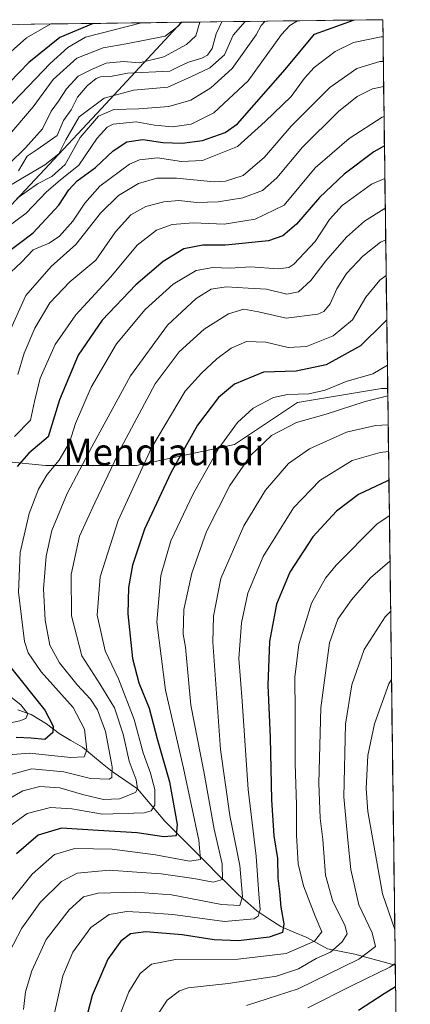
# Model space of a CAD drawing. Units: metres. Extents: x 587491 to 589785, y 4777584 to 4779919.
# Drawn here: x 589645 to 589762, y 4779623 to 4779919 of the extents above; entities that cross this region are included whole.
import ezdxf
from ezdxf.enums import TextEntityAlignment as Align

# ---------------------------------------------------------------- set-up
doc = ezdxf.new("R2010")
doc.units = ezdxf.units.M
doc.header["$MEASUREMENT"] = 0
for name, color, linetype, lineweight in [('Arbolado forestal CxS', 92, 'Continuous', 0), ('Corriente natural lineal', 142, 'Continuous', 13), ('Curva de nivel maestra', 36, 'Continuous', 30), ('Curva de nivel normal', 36, 'Continuous', 0), ('Municipio CxS', 142, 'Continuous', 0), ('Texto cartográfico', 19, 'Continuous', 0)]:
    doc.layers.add(name, color=color, linetype=linetype, lineweight=lineweight)
doc.styles.add('Arial', font='txt', dxfattribs={"height": 0.2})

# ---------------------------------------------------------------- blocks, each defined once
blk = doc.blocks.new('*U151')
at = {"layer": 'Arbolado forestal CxS', "color": 92, "linetype": 'Continuous', "lineweight": 0}
for points in [[(589640.57, 4779917.44, 331.73), (589693.3, 4779918.12, 311.27), (589669.26, 4779892.22, 319.44), (589637.65, 4779858.5, 320.9)], [(589631.32, 4779786.85, 344.91), (589652.4, 4779784.75, 356.67), (589679.79, 4779784.75, 371.39), (589709.29, 4779791.07, 384.28), (589728.26, 4779803.71, 384.31), (589753.54, 4779807.93, 386.28), (589755.39, 4779807.93, 386.43), (589762.21, 4779292.13, 540.79)]]:
    blk.add_polyline3d(points, dxfattribs=at)
blk = doc.blocks.new('*U174')
at = {"layer": 'Curva de nivel normal', "color": 36, "linetype": 'Continuous', "lineweight": 0}
for points in [[(589757.67, 4779634.96, 420), (589756.01, 4779633.81, 420), (589744.86, 4779628.41, 420), (589731.32, 4779621.61, 420)], [(589756.54, 4779720.4, 420), (589755.74, 4779719.07, 420), (589751.46, 4779707.07, 420), (589749.46, 4779697.5, 420), (589748.92, 4779687.62, 420), (589749.42, 4779680.64, 420), (589753.84, 4779655.91, 420), (589757.54, 4779645.15, 420)]]:
    blk.add_polyline3d(points, dxfattribs=at)

msp = doc.modelspace()

# ---------------------------------------------------------------- linework, layer by layer
at = {"layer": 'Arbolado forestal CxS', "color": 92, "linetype": 'Continuous', "lineweight": 0}
msp.add_polyline3d([(589652.4, 4779784.75, 356.67), (589631.32, 4779786.85, 344.91), (589622.9, 4779807.93, 329.56), (589616.57, 4779831.11, 312.82), (589616.57, 4779839.54, 311.87), (589637.65, 4779858.5, 320.9), (589669.26, 4779892.22, 319.44), (589693.3, 4779918.12, 311.27), (589753.92, 4779918.9, 329.39), (589755.39, 4779807.93, 386.43), (589753.54, 4779807.93, 386.28), (589728.26, 4779803.71, 384.31), (589709.29, 4779791.07, 384.28), (589679.79, 4779784.75, 371.39), (589652.4, 4779784.75, 356.67)], close=True, dxfattribs=at)
for points in [[(589693.3, 4779918.12, 311.27), (589669.26, 4779892.22, 319.44), (589637.65, 4779858.5, 320.9), (589616.57, 4779839.54, 311.87), (589616.57, 4779831.11, 312.82), (589622.9, 4779807.93, 329.56), (589631.32, 4779786.85, 344.91), (589652.4, 4779784.75, 356.67), (589679.79, 4779784.75, 371.39), (589709.29, 4779791.07, 384.28), (589728.26, 4779803.71, 384.31), (589753.54, 4779807.93, 386.28), (589755.39, 4779807.93, 386.43)], [(589693.3, 4779918.12, 311.27), (589669.26, 4779892.22, 319.44), (589637.65, 4779858.5, 320.9), (589616.57, 4779839.54, 311.87), (589616.57, 4779831.11, 312.82), (589622.9, 4779807.93, 329.56), (589631.32, 4779786.85, 344.91), (589652.4, 4779784.75, 356.67), (589679.79, 4779784.75, 371.39), (589709.29, 4779791.07, 384.28), (589728.26, 4779803.71, 384.31), (589753.54, 4779807.93, 386.28), (589755.39, 4779807.93, 386.43)], [(589693.3, 4779918.12, 311.27), (589640.57, 4779917.44, 331.73)], [(589753.92, 4779918.9, 329.39), (589693.3, 4779918.12, 311.27)], [(589753.92, 4779918.9, 329.39), (589755.39, 4779807.93, 386.43)], [(589755.39, 4779807.93, 386.43), (589762.21, 4779292.13, 540.79)]]:
    msp.add_polyline3d(points, dxfattribs=at)
at = {"layer": 'Corriente natural lineal', "color": 142, "linetype": 'Continuous', "lineweight": 13}
for points in [[(589644.23, 4779873.46, 309.51), (589645.54, 4779875.63, 309.54), (589646.85, 4779877.8, 309.21), (589649.88, 4779879.88, 309.34), (589652.9, 4779881.96, 309.21), (589655.93, 4779884.03, 308.79), (589657.8, 4779888.55, 309.35), (589660.11, 4779891.79, 309.43), (589662.07, 4779895.6, 308.75), (589664.96, 4779899.01, 308.23), (589667.6, 4779901.16, 308.36), (589668.98, 4779901.73, 308.22), (589671.98, 4779901.8, 307.78), (589674.53, 4779902.29, 307.89), (589677.08, 4779902.79, 307.86), (589681.33, 4779903.01, 307.71), (589685.58, 4779903.23, 307.32), (589689.83, 4779903.45, 306.3), (589692.63, 4779904.78, 306.72), (589695.42, 4779906.11, 307.26), (589699.5, 4779907.32, 306.42), (589701.18, 4779908.26, 305.76), (589702.54, 4779910.25, 306.19), (589703.72, 4779914.66, 306.59), (589705.43, 4779918.27, 306.26)], [(589757.68, 4779634.38, 420.12), (589753.62, 4779635.5, 417.87), (589749.55, 4779636.62, 415.53), (589745.49, 4779637.74, 413.29), (589741.38, 4779638.53, 411.28), (589737.26, 4779639.31, 408.12), (589734.14, 4779641.02, 405.57), (589731.02, 4779642.73, 403.26), (589727.13, 4779644.38, 401.26), (589723.24, 4779646.03, 399.56), (589719.62, 4779648.41, 396.56), (589716.01, 4779650.79, 394.13), (589713.29, 4779653.13, 391.04), (589710.56, 4779655.48, 388.71), (589707.39, 4779658.65, 385.96), (589704.21, 4779661.83, 383.61), (589701.04, 4779665, 380.74), (589697.87, 4779668.18, 378.75), (589694.69, 4779671.36, 376.98), (589691.52, 4779674.53, 374.24), (589688.35, 4779677.71, 372.25), (589685.58, 4779680.97, 370.12), (589682.82, 4779684.23, 367.55), (589680.06, 4779687.49, 364.58), (589676.24, 4779690.1, 361.89), (589672.43, 4779692.71, 359.56), (589669.46, 4779695.13, 357.68), (589666.49, 4779697.55, 355.58), (589663.52, 4779699.97, 353.98), (589660.01, 4779702.02, 352.31), (589656.5, 4779704.08, 350.18), (589652.72, 4779707, 348.13), (589650.39, 4779708.43, 346.08), (589648.05, 4779709.86, 345.3), (589644.11, 4779711.23, 343.83)]]:
    msp.add_polyline3d(points, dxfattribs=at)
at = {"layer": 'Curva de nivel maestra', "color": 36, "linetype": 'Continuous', "lineweight": 30}
for points in [[(589666.72, 4779917.77, 325), (589656.7, 4779913.54, 325), (589647.34, 4779906, 325), (589629.85, 4779888.01, 325)], [(589640.08, 4779848.28, 325), (589648.65, 4779854.72, 325), (589656.41, 4779863.05, 325), (589659.4, 4779867.72, 325), (589661.91, 4779870.38, 325), (589667.44, 4779874.38, 325), (589672.72, 4779879.45, 325), (589676.83, 4779882.2, 325), (589681.66, 4779882.84, 325), (589687.74, 4779881.91, 325), (589693.56, 4779881.72, 325), (589699.64, 4779882.56, 325), (589706.45, 4779884.98, 325), (589710.19, 4779887.54, 325), (589724.55, 4779903.92, 325), (589733.39, 4779914.53, 325), (589745.07, 4779918.79, 325)], [(589754.42, 4779880.96, 350), (589751.19, 4779879.16, 350), (589742.29, 4779872.41, 350), (589734.86, 4779865.38, 350), (589727.95, 4779857.34, 350), (589723.84, 4779853.9, 350), (589719.48, 4779852.37, 350), (589706.54, 4779851.03, 350), (589699.76, 4779851.02, 350), (589694.05, 4779849.93, 350), (589687.86, 4779846.13, 350), (589679.59, 4779839.17, 350), (589669.43, 4779828.53, 350), (589662.18, 4779817.92, 350), (589656.59, 4779804.52, 350), (589653.24, 4779793.42, 350), (589647.35, 4779788.43, 350), (589643.9, 4779784.47, 350)], [(589755.11, 4779828.56, 375), (589754.24, 4779827.72, 375), (589747.19, 4779820.82, 375), (589736.86, 4779815.07, 375), (589727.82, 4779813.1, 375), (589718.04, 4779812.8, 375), (589709.3, 4779809.23, 375), (589704.5, 4779805.19, 375), (589698.16, 4779796.93, 375), (589690.08, 4779782.55, 375), (589682.24, 4779765.6, 375), (589678.62, 4779754.73, 375), (589677.33, 4779748.06, 375), (589677.17, 4779740.14, 375), (589678.61, 4779726.72, 375), (589680.5, 4779719.36, 375), (589683.55, 4779711.75, 375), (589686.03, 4779702.57, 375), (589689.73, 4779689.6, 375), (589692.03, 4779676.76, 375), (589691.68, 4779673.29, 375), (589688.02, 4779673.08, 375), (589679.95, 4779674.25, 375), (589668.28, 4779674.9, 375), (589657.2, 4779675.61, 375), (589650.2, 4779673.54, 375), (589643.64, 4779667.94, 375)], [(589755.75, 4779780.33, 400), (589755.29, 4779780.2, 400), (589746.56, 4779776.08, 400), (589740.02, 4779770.99, 400), (589732.89, 4779763.28, 400), (589725.89, 4779752.64, 400), (589721.88, 4779743.03, 400), (589719.78, 4779731.8, 400), (589719.36, 4779718.7, 400), (589719.99, 4779702.9, 400), (589720.44, 4779684.2, 400), (589721.15, 4779673.33, 400), (589722.26, 4779666.47, 400), (589722.37, 4779660.58, 400), (589722.84, 4779656.58, 400), (589723.24, 4779651.91, 400), (589724.17, 4779646.91, 400), (589723.75, 4779644.26, 400), (589719.67, 4779642.88, 400), (589710.5, 4779641.72, 400), (589703.16, 4779642, 400), (589693.55, 4779643.59, 400), (589682.55, 4779644.41, 400), (589678.02, 4779643.84, 400), (589675.02, 4779641.62, 400), (589671.18, 4779636.25, 400), (589666.4, 4779625.34, 400), (589662.77, 4779610.95, 400)], [(589641.88, 4779724.12, 350), (589652.22, 4779711.18, 350), (589654.72, 4779706.32, 350), (589654.62, 4779704.42, 350), (589652.2, 4779702.29, 350), (589648.03, 4779702.74, 350), (589643.53, 4779702.93, 350)], [(589757.77, 4779627.93, 425), (589754.29, 4779625.75, 425), (589746.63, 4779620.76, 425)]]:
    msp.add_polyline3d(points, dxfattribs=at)
at = {"layer": 'Curva de nivel normal', "color": 36, "linetype": 'Continuous', "lineweight": 0}
for points in [[(589681.29, 4779917.96, 320), (589681.27, 4779917.95, 320), (589664.4, 4779913.64, 320), (589659.08, 4779910.5, 320), (589653.81, 4779905.76, 320), (589631.54, 4779882.59, 320)], [(589693.39, 4779918.12, 315), (589692.27, 4779916.82, 315), (589688.43, 4779913.95, 315), (589676.7, 4779911.59, 315), (589669.78, 4779910.44, 315), (589661.83, 4779907.28, 315), (589654.72, 4779900.89, 315), (589648.67, 4779892.68, 315), (589638.15, 4779880.45, 315)], [(589638.92, 4779867.4, 310), (589652.17, 4779875.24, 310), (589656.44, 4779878.53, 310), (589658.52, 4779882.71, 310), (589662.5, 4779889.69, 310), (589670.1, 4779895.31, 310), (589678.87, 4779897.68, 310), (589689.2, 4779898.58, 310), (589696.18, 4779901.72, 310), (589701.86, 4779904.38, 310), (589706.3, 4779908.37, 310), (589708.91, 4779914.22, 310), (589712.53, 4779918.37, 310)], [(589654.02, 4779917.61, 330), (589646.67, 4779913.41, 330), (589639.27, 4779906.87, 330)], [(589640.38, 4779856.05, 320), (589646.56, 4779860.72, 320), (589652.65, 4779867.11, 320), (589656.78, 4779870.63, 320), (589662.44, 4779875.16, 320), (589667.9, 4779883.25, 320), (589670.97, 4779886.61, 320), (589672.77, 4779887.5, 320), (589679.67, 4779888.16, 320), (589685.25, 4779887.16, 320), (589690.63, 4779886.67, 320), (589696.26, 4779887.48, 320), (589703.09, 4779890.86, 320), (589713.35, 4779900.49, 320), (589723.45, 4779914.41, 320), (589725.97, 4779917.17, 320), (589728.23, 4779918.57, 320)], [(589698.87, 4779918.19, 310), (589697.62, 4779914.07, 310), (589694.81, 4779911.43, 310), (589687.97, 4779907.73, 310), (589680.67, 4779905.92, 310), (589675.89, 4779906.3, 310), (589670.63, 4779905.83, 310), (589666.22, 4779903.93, 310), (589662.24, 4779901.94, 310), (589658.71, 4779898.11, 310), (589656.33, 4779894.37, 310), (589654.1, 4779891.37, 310), (589651.44, 4779886.04, 310), (589646.39, 4779880.37, 310), (589641.43, 4779875.57, 310)], [(589643.72, 4779865.12, 315), (589650.02, 4779869.48, 315), (589654.26, 4779871.68, 315), (589658.34, 4779875.28, 315), (589662.85, 4779883.49, 315), (589668.38, 4779889.87, 315), (589672.98, 4779891.91, 315), (589680.53, 4779892.07, 315), (589689.53, 4779892.76, 315), (589696.16, 4779894.68, 315), (589702.14, 4779898.43, 315), (589708.61, 4779904.2, 315), (589715.81, 4779914.31, 315), (589717.33, 4779917.12, 315), (589718.54, 4779918.44, 315)], [(589640.3, 4779841.31, 330), (589645.12, 4779845.95, 330), (589648.72, 4779849.64, 330), (589653.51, 4779851.62, 330), (589656.65, 4779853.72, 330), (589660.65, 4779858.23, 330), (589664.19, 4779863.7, 330), (589668.7, 4779868.82, 330), (589677.72, 4779875.47, 330), (589680.68, 4779876.73, 330), (589686.08, 4779877.37, 330), (589693.38, 4779876.19, 330), (589699.67, 4779876.55, 330), (589710.22, 4779880.74, 330), (589718.56, 4779888.31, 330), (589726.38, 4779895.78, 330), (589730.35, 4779901.32, 330), (589733.28, 4779904.51, 330), (589739.56, 4779909.32, 330), (589745.11, 4779912.08, 330), (589753.46, 4779913.78, 330), (589753.99, 4779913.71, 330)], [(589754.09, 4779906.37, 335), (589753, 4779906.35, 335), (589746.13, 4779904.17, 335), (589737.98, 4779898.46, 335), (589726.33, 4779886.85, 335), (589718.35, 4779877.52, 335), (589711.86, 4779872.05, 335), (589706.55, 4779870.3, 335), (589703.19, 4779870.08, 335), (589691.86, 4779871.2, 335), (589685.93, 4779871.21, 335), (589680.42, 4779869.61, 335), (589674.37, 4779866.05, 335), (589668.93, 4779860.72, 335), (589661.53, 4779851.25, 335), (589654.06, 4779844.67, 335), (589646.52, 4779835.87, 335), (589640.92, 4779823.66, 335)], [(589644.11, 4779812.19, 340), (589645.98, 4779818.6, 340), (589649.22, 4779826.05, 340), (589653.68, 4779833.72, 340), (589659.69, 4779840, 340), (589667.59, 4779846.5, 340), (589673.48, 4779855.08, 340), (589678.1, 4779860.17, 340), (589682.57, 4779862.7, 340), (589688.01, 4779864.1, 340), (589692.51, 4779864.46, 340), (589697.94, 4779863.9, 340), (589704.4, 4779864.1, 340), (589711.84, 4779865.33, 340), (589717.7, 4779867.55, 340), (589722, 4779871.3, 340), (589729.74, 4779880.51, 340), (589740.62, 4779891.23, 340), (589746.19, 4779895.76, 340), (589750.86, 4779898.06, 340), (589754.19, 4779898.8, 340)], [(589754.31, 4779889.74, 345), (589753.73, 4779889.58, 345), (589743.76, 4779883.14, 345), (589733.58, 4779874.34, 345), (589724.19, 4779863.11, 345), (589715.52, 4779858.9, 345), (589706.2, 4779857.37, 345), (589696.9, 4779857.77, 345), (589690.54, 4779857.26, 345), (589685.85, 4779855.61, 345), (589679.99, 4779851.09, 345), (589672.03, 4779841.57, 345), (589661.53, 4779830.08, 345), (589655.32, 4779821.22, 345), (589650.74, 4779811.05, 345), (589649.05, 4779804.05, 345), (589647.9, 4779798.39, 345), (589643.03, 4779793.52, 345)], [(589754.55, 4779871.1, 355), (589750.54, 4779869.37, 355), (589741.65, 4779862.98, 355), (589737.87, 4779858.81, 355), (589733.52, 4779852.19, 355), (589727.12, 4779845.35, 355), (589725.62, 4779844.3, 355), (589722.42, 4779843.94, 355), (589714.05, 4779844.58, 355), (589707.93, 4779844.12, 355), (589702.8, 4779844.3, 355), (589697.76, 4779843.39, 355), (589690.86, 4779839.36, 355), (589682.41, 4779831.72, 355), (589673.74, 4779821.38, 355), (589666.12, 4779808.38, 355), (589661.4, 4779797.37, 355), (589659.59, 4779791.65, 355), (589656.48, 4779786.37, 355), (589652.9, 4779782.06, 355), (589650.27, 4779777.63, 355), (589647.51, 4779770.33, 355), (589644.78, 4779758.63, 355), (589644.3, 4779746.66, 355), (589646.12, 4779731.82, 355), (589647.2, 4779728.4, 355), (589651.07, 4779722.73, 355), (589660.67, 4779711.98, 355), (589664.11, 4779705.46, 355), (589664.8, 4779699.22, 355), (589664.01, 4779697.06, 355), (589659.87, 4779696.91, 355), (589647.53, 4779698.2, 355), (589638.53, 4779697.52, 355)], [(589754.67, 4779862.19, 360), (589754.31, 4779862.02, 360), (589748.42, 4779858.28, 360), (589743, 4779853.43, 360), (589736.74, 4779846.38, 360), (589732.29, 4779840.47, 360), (589728.51, 4779837.03, 360), (589725.07, 4779836.35, 360), (589718.91, 4779837.77, 360), (589713.43, 4779838.09, 360), (589706.82, 4779838.56, 360), (589702.28, 4779837.8, 360), (589697.77, 4779835.04, 360), (589689.13, 4779826.97, 360), (589677.93, 4779811.72, 360), (589666.36, 4779790.39, 360), (589658.96, 4779776.39, 360), (589654.34, 4779765.19, 360), (589652.55, 4779757.49, 360), (589651.84, 4779747.7, 360), (589652.28, 4779738.25, 360), (589653.73, 4779730.72, 360), (589656.61, 4779725.4, 360), (589661.97, 4779718.77, 360), (589665.98, 4779714.48, 360), (589668.08, 4779711.23, 360), (589670.5, 4779704.68, 360), (589672.49, 4779694.07, 360), (589672.34, 4779690.91, 360), (589671.51, 4779690.41, 360), (589665.92, 4779690.54, 360), (589657.88, 4779692.59, 360), (589648.25, 4779693.45, 360), (589638.54, 4779690.84, 360)], [(589638.35, 4779682.79, 365), (589645.58, 4779686.85, 365), (589650.73, 4779688.15, 365), (589656.69, 4779687.79, 365), (589663.9, 4779685.7, 365), (589669.88, 4779684.32, 365), (589674.62, 4779684.43, 365), (589679.44, 4779686.39, 365), (589680.06, 4779687.47, 365), (589679.71, 4779690.19, 365), (589677.6, 4779695.84, 365), (589675.81, 4779703.93, 365), (589673.12, 4779711.89, 365), (589668.76, 4779719.1, 365), (589663.31, 4779727.52, 365), (589660.25, 4779739.54, 365), (589660.1, 4779752.01, 365), (589662.6, 4779763.47, 365), (589667.24, 4779773.57, 365), (589675.02, 4779790.02, 365), (589685.45, 4779809.33, 365), (589692.6, 4779818.92, 365), (589700.19, 4779825.82, 365), (589707.52, 4779830.4, 365), (589712.09, 4779831.81, 365), (589716.49, 4779831.02, 365), (589724.84, 4779829.08, 365), (589734.38, 4779830.26, 365), (589736.22, 4779831.14, 365), (589738.12, 4779833.42, 365), (589740.12, 4779837.94, 365), (589742.96, 4779842.56, 365), (589747.89, 4779847.76, 365), (589753.26, 4779851.93, 365), (589754.8, 4779852.68, 365)], [(589754.94, 4779841.96, 370), (589753.04, 4779840.51, 370), (589748.83, 4779835.4, 370), (589744.79, 4779828.64, 370), (589739.01, 4779823.73, 370), (589731, 4779820.52, 370), (589725.41, 4779820.27, 370), (589718.73, 4779821.92, 370), (589712.9, 4779822.12, 370), (589708.28, 4779820.09, 370), (589703.99, 4779816.84, 370), (589699.34, 4779812.58, 370), (589694.47, 4779807.18, 370), (589684.32, 4779790.06, 370), (589674.22, 4779768.21, 370), (589668.88, 4779751.22, 370), (589667.91, 4779739.71, 370), (589670.31, 4779729, 370), (589674.35, 4779720.56, 370), (589679.13, 4779708.33, 370), (589681.81, 4779698.35, 370), (589684.02, 4779692.22, 370), (589685.26, 4779687.25, 370), (589685.35, 4779682.61, 370), (589684.22, 4779680.82, 370), (589682.14, 4779680.27, 370), (589669.58, 4779679.81, 370), (589660.31, 4779681.42, 370), (589653.89, 4779681.91, 370), (589646.84, 4779680.06, 370), (589639.94, 4779675.09, 370)], [(589755.29, 4779814.96, 380), (589750.97, 4779812.38, 380), (589742.86, 4779809.99, 380), (589736.54, 4779807.48, 380), (589731.64, 4779806.35, 380), (589725.28, 4779806.14, 380), (589721.02, 4779805.2, 380), (589714.86, 4779802, 380), (589710.16, 4779797.72, 380), (589704.58, 4779789.99, 380), (589696.88, 4779776.28, 380), (589690.16, 4779762.06, 380), (589687.13, 4779751.69, 380), (589685.86, 4779737.62, 380), (589688.49, 4779717.2, 380), (589693.97, 4779693.69, 380), (589698.53, 4779672.07, 380), (589699.01, 4779666.24, 380), (589695.7, 4779665.72, 380), (589685.52, 4779667.64, 380), (589672.47, 4779669.29, 380), (589661.27, 4779669.57, 380), (589655.1, 4779667.75, 380), (589648.35, 4779661.8, 380), (589635.74, 4779646.15, 380)], [(589755.42, 4779805.76, 385), (589748.6, 4779804.05, 385), (589736.85, 4779800.18, 385), (589727.91, 4779797.68, 385), (589720.44, 4779793.84, 385), (589714.15, 4779787.76, 385), (589707.88, 4779778.77, 385), (589700.86, 4779764.9, 385), (589696.4, 4779752.36, 385), (589694.07, 4779741.46, 385), (589693.83, 4779733.99, 385), (589694.5, 4779730.06, 385), (589696.15, 4779712.61, 385), (589700.06, 4779692.65, 385), (589703.14, 4779675.38, 385), (589705.58, 4779664.9, 385), (589705.66, 4779660.23, 385), (589702.84, 4779659.36, 385), (589697.02, 4779660.46, 385), (589687.2, 4779661.88, 385), (589679.87, 4779662.43, 385), (589671.54, 4779663.02, 385), (589661.91, 4779662.09, 385), (589657.21, 4779659.58, 385), (589650.74, 4779653.26, 385), (589645.3, 4779645.54, 385), (589640.3, 4779635.97, 385)], [(589645.76, 4779621.09, 390), (589646.42, 4779626.45, 390), (589648.28, 4779632.76, 390), (589652.61, 4779642.12, 390), (589659.48, 4779651.12, 390), (589663.87, 4779655.02, 390), (589668.26, 4779656.12, 390), (589679.47, 4779656.37, 390), (589690.35, 4779655.54, 390), (589705.4, 4779652.67, 390), (589710.87, 4779652.34, 390), (589711.72, 4779655.1, 390), (589710.92, 4779664.46, 390), (589707.89, 4779679.43, 390), (589705.1, 4779699.36, 390), (589702.8, 4779731.58, 390), (589702.94, 4779739.42, 390), (589705.17, 4779750.73, 390), (589712.1, 4779766.62, 390), (589718.59, 4779777.35, 390), (589725.52, 4779785.33, 390), (589731.86, 4779789.75, 390), (589743.02, 4779794.77, 390), (589751.7, 4779796.83, 390), (589755.53, 4779797.01, 390)], [(589755.64, 4779788.99, 395), (589753.17, 4779788.71, 395), (589744.69, 4779786.24, 395), (589734.95, 4779780.23, 395), (589727.04, 4779772.06, 395), (589717.94, 4779757.39, 395), (589713.26, 4779746.39, 395), (589711.38, 4779737.39, 395), (589710.6, 4779726.72, 395), (589711.62, 4779713.88, 395), (589713.36, 4779687.32, 395), (589715.77, 4779667.26, 395), (589716.56, 4779655.77, 395), (589717.02, 4779651.2, 395), (589716.36, 4779649.21, 395), (589715.22, 4779648.38, 395), (589706.27, 4779647.59, 395), (589690.68, 4779649.69, 395), (589682.35, 4779650.26, 395), (589676.87, 4779650.53, 395), (589671.55, 4779649.62, 395), (589666.08, 4779645.8, 395), (589660.66, 4779638.31, 395), (589657.62, 4779631.17, 395), (589654.78, 4779618.7, 395)], [(589755.89, 4779769.65, 405), (589752.08, 4779767.09, 405), (589739.84, 4779754.78, 405), (589736.66, 4779750.83, 405), (589732.46, 4779743.36, 405), (589728.68, 4779730.89, 405), (589727.43, 4779721.04, 405), (589727.58, 4779710.56, 405), (589727.52, 4779695.07, 405), (589727.97, 4779682.67, 405), (589727.94, 4779673.49, 405), (589728.41, 4779664.96, 405), (589730.04, 4779658.26, 405), (589733.61, 4779649.16, 405), (589735.61, 4779644.43, 405), (589733.38, 4779641.64, 405), (589724.8, 4779637.93, 405), (589710.41, 4779636.26, 405), (589691.53, 4779636.09, 405), (589684.28, 4779634.72, 405), (589680.84, 4779631.89, 405), (589677.52, 4779626.41, 405), (589672.53, 4779613.65, 405)], [(589756.07, 4779755.98, 410), (589750.19, 4779750.92, 410), (589744.48, 4779744.39, 410), (589740.36, 4779738.48, 410), (589737.91, 4779731.38, 410), (589735.3, 4779711.84, 410), (589734.67, 4779689.16, 410), (589735.05, 4779678.69, 410), (589735.84, 4779672.26, 410), (589736.7, 4779661.54, 410), (589738.92, 4779653.63, 410), (589742.46, 4779646.45, 410), (589743.16, 4779643.87, 410), (589741.72, 4779641.48, 410), (589738.19, 4779638.31, 410), (589733.86, 4779636.45, 410), (589728.52, 4779633.35, 410), (589721.91, 4779631.16, 410), (589707.42, 4779628.9, 410), (589695.34, 4779627.62, 410), (589692.72, 4779626.68, 410), (589689.01, 4779623.9, 410), (589684.35, 4779616.9, 410)], [(589756.27, 4779740.83, 415), (589754.62, 4779739.23, 415), (589748.34, 4779729.4, 415), (589744.57, 4779718.8, 415), (589742.67, 4779706.98, 415), (589742.15, 4779685.04, 415), (589743.4, 4779672.03, 415), (589744.34, 4779663.22, 415), (589746.72, 4779652.59, 415), (589750.68, 4779644.18, 415), (589751.73, 4779640.03, 415), (589746.66, 4779636.19, 415), (589728.4, 4779627.35, 415), (589712.85, 4779622.33, 415)], [(589638.76, 4779717.64, 345), (589644.93, 4779712.71, 345), (589647.07, 4779710.07, 345), (589646.46, 4779708.69, 345), (589644.68, 4779707.91, 345), (589633.36, 4779705.56, 345)]]:
    msp.add_polyline3d(points, dxfattribs=at)
at = {"layer": 'Municipio CxS', "color": 142, "linetype": 'Continuous', "lineweight": 0}
msp.add_polyline3d([(589644.12, 4779917.48, 333.83), (589649.11, 4779917.55, 331.23), (589654.1, 4779917.61, 329.03), (589659.09, 4779917.67, 327.07), (589664.09, 4779917.74, 325.02), (589669.08, 4779917.8, 323.07), (589674.07, 4779917.87, 321.4), (589679.06, 4779917.93, 320.28), (589684.05, 4779918, 318.77), (589689.04, 4779918.06, 316.79), (589694.03, 4779918.13, 314.37), (589699.02, 4779918.19, 309.88), (589704.01, 4779918.26, 306.49), (589709, 4779918.32, 307.04), (589713.99, 4779918.38, 310.45), (589718.98, 4779918.45, 314.97), (589723.98, 4779918.51, 318.13), (589728.97, 4779918.58, 320.39), (589733.96, 4779918.64, 322.25), (589738.95, 4779918.71, 323.69), (589743.94, 4779918.77, 324.88), (589748.93, 4779918.84, 325.51), (589753.92, 4779918.9, 325.85), (589753.99, 4779913.9, 329.74), (589754.05, 4779908.91, 333.06), (589754.12, 4779903.91, 336.48), (589754.18, 4779898.91, 339.73), (589754.25, 4779893.92, 342.93), (589754.32, 4779888.92, 345.46), (589754.38, 4779883.92, 348.32), (589754.45, 4779878.92, 350.9), (589754.51, 4779873.93, 353.39), (589754.58, 4779868.93, 356.2), (589754.65, 4779863.93, 358.66), (589754.71, 4779858.94, 361.37), (589754.78, 4779853.94, 364.04), (589754.84, 4779848.94, 366.51), (589754.91, 4779843.95, 368.75), (589754.98, 4779838.95, 370.72), (589755.04, 4779833.95, 372.53), (589755.11, 4779828.95, 374.26), (589755.18, 4779823.96, 376.1), (589755.24, 4779818.96, 377.82), (589755.31, 4779813.96, 379.79), (589755.37, 4779808.97, 382.33), (589755.44, 4779803.97, 385.75), (589755.51, 4779798.97, 388.58), (589755.57, 4779793.98, 391.62), (589755.64, 4779788.98, 395.14), (589755.7, 4779783.98, 398.07), (589755.77, 4779778.98, 400.56), (589755.84, 4779773.99, 403.13), (589755.9, 4779768.99, 405.33), (589755.97, 4779763.99, 407.11), (589756.03, 4779759, 408.85), (589756.1, 4779754, 410.7), (589756.17, 4779749, 412.26), (589756.23, 4779744.01, 414.03), (589756.3, 4779739.01, 415.73), (589756.36, 4779734.01, 417.04), (589756.43, 4779729.01, 418.14), (589756.5, 4779724.02, 419.23), (589756.56, 4779719.02, 420.29), (589756.63, 4779714.02, 421.36), (589756.69, 4779709.03, 422.29), (589756.76, 4779704.03, 422.86), (589756.83, 4779699.03, 423.59), (589756.89, 4779694.04, 423.78), (589756.96, 4779689.04, 424.16), (589757.03, 4779684.04, 424.66), (589757.09, 4779679.05, 424.6), (589757.16, 4779674.05, 424.1), (589757.22, 4779669.05, 423.31), (589757.29, 4779664.05, 423.14), (589757.36, 4779659.06, 422.54), (589757.42, 4779654.06, 422.38), (589757.49, 4779649.06, 421.36), (589757.55, 4779644.07, 418.93), (589757.62, 4779639.07, 418.64), (589757.69, 4779634.07, 420.23), (589757.75, 4779629.08, 423.82), (589757.82, 4779624.08, 427.5), (589757.88, 4779619.08, 429.67)], dxfattribs=at)

# ---------------------------------------------------------------- block references
at = {"layer": 'Arbolado forestal CxS', "color": 92, "linetype": 'Continuous', "lineweight": 0}
msp.add_blockref('*U151', (0, 0), dxfattribs=at)
at = {"layer": 'Curva de nivel normal', "color": 36, "linetype": 'Continuous', "lineweight": 0}
msp.add_blockref('*U174', (0, 0), dxfattribs=at)

# ---------------------------------------------------------------- texts
at = {"layer": 'Texto cartográfico', "color": 19, "linetype": 'Continuous', "lineweight": 0, "style": 'Arial'}
msp.add_text('Mendiaundi', height=8, dxfattribs=at).set_placement((589688, 4779788.85), align=Align.MIDDLE_CENTER)

doc.saveas('drawing.dxf')
